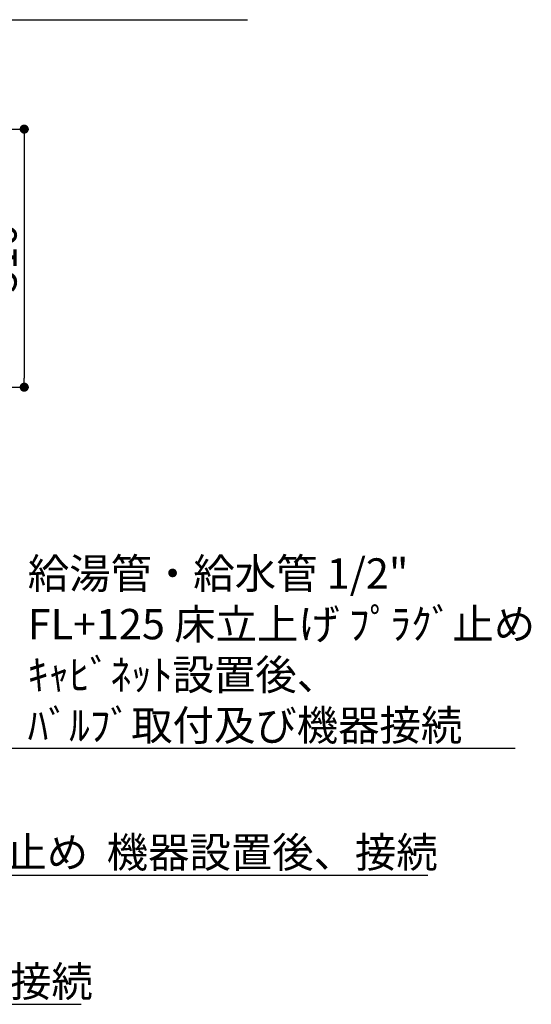
# Model space of a CAD drawing. Extents: x 163 to 26285, y 210 to 8610.
# Drawn here: x 18166 to 19178, y 5283 to 7229 of the extents above; entities that cross this region are included whole.
import ezdxf

# ---------------------------------------------------------------- set-up
doc = ezdxf.new("R2010")
doc.units = 0
doc.header["$LTSCALE"] = 50
doc.header["$MEASUREMENT"] = 0
doc.layers.get('0').update_dxf_attribs({"linetype": 'CONTINUOUS'})
doc.layers.add('160-文字', color=254, linetype='CONTINUOUS')
doc.layers.add('166-寸法B', color=11, linetype='CONTINUOUS')
doc.styles.add('KH001', font='txt')
doc.dimstyles.new('KH1xx030', dxfattribs={"dimscale": 30, "dimtxt": 2, "dimasz": 0.6, "dimexe": 0.3, "dimexo": 1.2, "dimgap": 0.5, "dimtad": 3, "dimdec": 1, "dimdsep": 46, "dimlunit": 6, "dimtxsty": 'KH001', "dimblk": 'DOT', "dimcen": 1, "dimdle": 1, "dimclrd": 256, "dimclre": 256, "dimclrt": 256, "dimadec": 0, "dimazin": 0, "dimtfac": 1, "dimtdec": 1, "dimtix": 1, "dimtmove": 2, "dimatfit": 3, "dimldrblk": 'CLOSEDBLANK', "dimfxl": 1, "dimtolj": 1, "dimtzin": 0, "dimlwd": -1, "dimlwe": -1, "dimarcsym": 0})

# ---------------------------------------------------------------- blocks, each defined once
blk = doc.blocks.new('_Dot')
at = {"color": 0, "linetype": 'ByBlock', "lineweight": -2}
blk.add_line((-0.5, 0), (-1, 0), dxfattribs=at)
at = {"color": 0, "linetype": 'ByBlock', "const_width": 0.5}
blk.add_lwpolyline([(-0.25, 0, 1), (0.25, 0, 1)], format="xyb", close=True, dxfattribs=at)
blk = doc.blocks.new('*D170')
at = {"layer": '166-寸法B', "transparency": 16777216}
for p, q in [((17914.7, 7012.9), (18183.7, 7012.9)), ((18174.7, 6994.9), (18174.7, 6520.9)), ((17785.1, 6502.9), (18183.7, 6502.9))]:
    blk.add_line(p, q, dxfattribs=at)
at = {"layer": '166-寸法B', "transparency": 16777216, "xscale": 18, "yscale": 18, "zscale": 18}
for p, rotation in [((18174.7, 7012.9), 90), ((18174.7, 6502.9), 270)]:
    blk.add_blockref('_Dot', p, dxfattribs=dict(at, rotation=rotation))
at = {"layer": '166-寸法B', "transparency": 16777216, "insert": (18129.7, 6757.9), "char_height": 60, "attachment_point": 5, "rotation": 90, "style": 'KH001'}
blk.add_mtext('\\A1;510', dxfattribs=at)
blk = doc.blocks.new('_ClosedBlank')
at = {"color": 0, "linetype": 'ByBlock', "lineweight": -2}
for p, q in [((-1, 0.17), (0, 0)), ((-1, 0.17), (-1, -0.17)), ((0, 0), (-1, -0.17))]:
    blk.add_line(p, q, dxfattribs=at)

msp = doc.modelspace()

# ---------------------------------------------------------------- texts
at = {"layer": '160-文字', "char_height": 60, "attachment_point": 7, "style": 'KH001'}
for s, insert in [('\\A1;給湯管・給水管 1/2"\\PFL+125 床立上げ ﾌﾟﾗｸﾞ止め\\Pｷｬﾋﾞﾈｯﾄ設置後、\\Pﾊﾞﾙﾌﾞ取付及び機器接続', (18181.68, 5804.67)), ('\\A1;食洗機用給湯管 1/2"\\PFL+80 床立上げ ﾌﾟﾗｸﾞ止め  機器設置後、接続', (17342.74, 5553.75)), ('\\A1;食洗機用排水管 HT-20\\PFL+80 床立上げ  機器設置後、接続', (17047.09, 5298.44))]:
    msp.add_mtext(s, dxfattribs=dict(at, insert=insert))

# ---------------------------------------------------------------- dimensions: what is measured, and where the dimension line sits
at = {"layer": '166-寸法B'}
dim = msp.add_linear_dim(base=(18174.74, 6502.88), p1=(17878.68, 7012.88), p2=(17749.09, 6502.88), angle=90, dimstyle='KH1xx030', dxfattribs=at)
dim.commit()
dim.dimension.update_dxf_attribs({"geometry": '*D170', "text_midpoint": (18129.74, 6757.88)})

# ---------------------------------------------------------------- leaders
at = {"layer": '160-文字', "annotation_type": 0, "has_hookline": 1, "hookline_direction": 0}
for points, text_width in [([(17686.69, 6792.88), (17847.48, 7229.13), (17865.48, 7229.13)], 735.84), ([(16756.68, 6812.88), (17014.09, 5283.44), (17032.09, 5283.44)], 1240.2), ([(17027.23, 6805.57), (17309.74, 5538.75), (17327.74, 5538.75)], 1630.05), ([(17586.67, 6800.26), (18148.68, 5789.67), (18166.68, 5789.67)], 963.96)]:
    msp.add_leader(points, dimstyle='KH1xx030', override={"dimgap": 0.5, "dimtad": 1}, dxfattribs=dict(at, text_width=text_width))

doc.saveas('drawing.dxf')
